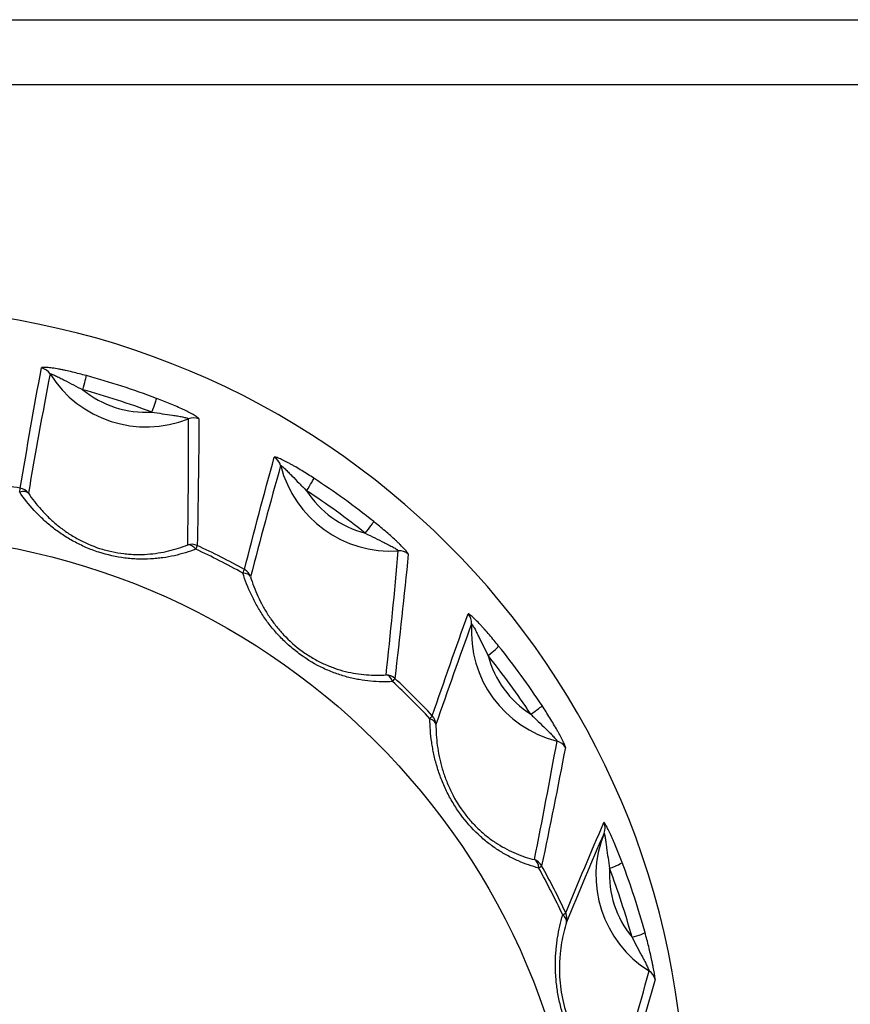
# Model space of a CAD drawing. Units: millimetres. Extents: x 0 to 298, y 0 to 210.
# Drawn here: x 204 to 206, y 111 to 114 of the extents above; entities that cross this region are included whole.
import ezdxf

# ---------------------------------------------------------------- set-up
doc = ezdxf.new("R2010")
doc.units = ezdxf.units.MM
doc.layers.add('1', color=7, linetype='CONTINUOUS')

msp = doc.modelspace()

# ---------------------------------------------------------------- linework, layer by layer
at = {"layer": '1', "color": 80, "linetype": 'Continuous'}
for p, q in [((174.5912, 113.5666), (207.5445, 113.5666)), ((207.5445, 113.3973), (174.5912, 113.3973))]:
    msp.add_line(p, q, dxfattribs=at)
for centre, major_axis, start_param, end_param in [((203.6679, 110.7281), (-2.1, 0), 3.141593, 6.283185), ((204.3709, 112.8043), (-0.2942, 0), 0.560875, 1.952399), ((205.0051, 112.4824), (-0.2942, 0), 0.246716, 1.63824), ((205.5084, 111.981), (-0.2942, 0), 6.215742, 7.607266), ((203.6679, 110.6548), (-2.0706, 0), 3.723617, 3.816205), ((205.8315, 111.3492), (-0.2942, 0), 5.901583, 7.293106), ((203.6679, 110.6548), (-2.0706, 0), 3.409458, 3.502046)]:
    msp.add_ellipse(centre, major_axis=major_axis, ratio=0.996195, start_param=start_param, end_param=end_param, dxfattribs=at)
at = {"layer": '1', "color": 51, "linetype": 'Continuous'}
for centre, major_axis, ratio, start_param, end_param in [((204.0921, 112.63), (0.0344, -0.0063), 0.992773, 0.742048, 1.541263), ((204.2066, 112.6105), (-0.0092, -0.0338), 0.023068, 1.486627, 3.022517), ((203.6679, 110.6548), (-2.0706, 0), 0.996195, 4.351936, 4.444524), ((203.6679, 110.6518), (2.0356, 0), 0.996195, 1.210343, 1.302931), ((204.3709, 112.8073), (0.2593, 0), 0.996195, 4.026354, 4.770105), ((204.3858, 112.5525), (0.0123, 0.0328), 0.03074, 4.630705, 6.166594), ((204.4935, 112.5), (0.035, -0.0002), 0.992178, 1.158438, 1.957653), ((204.6858, 112.4024), (0.0337, -0.0093), 0.99349, 0.514306, 1.313521), ((203.6679, 110.4195), (-1.9763, 0), 0.996195, 4.520588, 4.590031), ((204.7869, 112.3489), (-0.0192, -0.0293), 0.047911, 1.497842, 3.033732), ((203.6679, 110.6548), (-2.0706, 0), 0.996195, 4.037777, 4.130364), ((204.0379, 112.3181), (-0.0066, -0.0344), 0.016614, 2.343076, 3.021012), ((204.0379, 112.3181), (-0.029, -0.0196), 0.560459, 3.248178, 4.186371), ((204.0379, 112.3181), (0.0345, -0.0057), 0.992735, 0.821579, 1.541074), ((203.6679, 110.6518), (2.0356, 0), 0.996195, 0.896184, 0.988772), ((205.0051, 112.4853), (0.2593, 0), 0.996195, 3.712195, 4.455946), ((204.9393, 112.2386), (0.0218, 0.0274), 0.054437, 4.644171, 6.180061), ((204.4886, 112.1722), (-0.035, 0.0008), 0.992262, 4.298941, 5.018436), ((204.4886, 112.1722), (0.0128, -0.0326), 0.594796, 2.055583, 2.993776), ((204.4886, 112.1722), (-0.0148, -0.0317), 0.036848, 2.34963, 3.027567), ((203.6679, 110.4176), (1.9678, 0), 0.996195, 1.064836, 1.134279), ((203.6679, 110.4195), (-1.9763, 0), 0.996195, 4.206429, 4.275871), ((205.0273, 112.1553), (0.0348, -0.0035), 0.992358, 0.93859, 1.737805), ((204.6087, 112.1113), (-0.0169, -0.0306), 0.04224, 2.352371, 3.030308), ((204.6087, 112.1113), (0.0339, -0.0087), 0.993396, 0.594013, 1.313508), ((204.6087, 112.1113), (-0.0335, -0.0103), 0.550665, 3.218598, 4.156792), ((205.1799, 112.0032), (0.0329, -0.0119), 0.994402, 0.27701, 1.076225), ((205.2576, 111.9215), (-0.0273, -0.0219), 0.068064, 1.516206, 3.052095), ((203.6679, 110.6518), (2.0356, 0), 0.996195, 0.582025, 0.674612), ((205.5084, 111.984), (0.2593, 0), 0.996195, 3.398036, 4.141787), ((204.9921, 111.8338), (-0.0348, 0.0041), 0.992497, 4.077722, 4.797217), ((204.9921, 111.8338), (0.0023, -0.0349), 0.615978, 2.048125, 2.986319), ((204.9921, 111.8338), (-0.0238, -0.0256), 0.059452, 2.364863, 3.042799), ((203.6679, 110.4195), (-1.9763, 0), 0.996195, 3.89227, 3.961712), ((203.6679, 110.4176), (1.9678, 0), 0.996195, 0.750677, 0.820119), ((205.3683, 111.7696), (0.0292, 0.0193), 0.072806, 4.664332, 6.200222), ((205.0874, 111.7388), (-0.0255, -0.0239), 0.063731, 2.369141, 3.047078), ((205.0874, 111.7388), (-0.035, -0.0001), 0.547243, 3.186343, 4.124537), ((205.0874, 111.7388), (0.0331, -0.0113), 0.994264, 0.357668, 1.077163), ((205.428, 111.6631), (0.0344, -0.0067), 0.992844, 0.715921, 1.515136), ((205.526, 111.4715), (0.0321, -0.0139), 0.995419, 0.024362, 0.823577), ((205.366, 111.3569), (-0.0343, 0.0072), 0.993027, 3.853115, 4.57261), ((205.366, 111.3569), (-0.0087, -0.0339), 0.637139, 2.05135, 2.989544), ((205.366, 111.3569), (-0.0306, -0.017), 0.076236, 2.386374, 3.06431), ((203.6679, 110.4195), (-1.9763, 0), 0.996195, 3.57811, 3.647553), ((205.5727, 111.3701), (-0.0327, -0.0124), 0.081555, 1.539949, 3.075839), ((203.6679, 110.4176), (1.9678, 0), 0.996195, 0.436518, 0.50596), ((205.8315, 111.3522), (0.2593, 0), 0.996195, 3.083876, 3.827628), ((203.6679, 110.6518), (2.0356, 0), 0.996195, 0.267865, 0.360453), ((205.4272, 111.2373), (-0.0317, -0.0148), 0.078983, 2.391777, 3.069714), ((205.4272, 111.2373), (-0.0335, 0.0101), 0.550527, 3.15406, 4.092254), ((205.4272, 111.2373), (0.0323, -0.0134), 0.995253, 0.107154, 0.826649), ((205.6309, 111.1916), (0.0337, 0.0093), 0.084048, 4.689237, 6.225127), ((205.6564, 111.0716), (0.0337, -0.0096), 0.993588, 0.487299, 1.286514)]:
    msp.add_ellipse(centre, major_axis=major_axis, ratio=ratio, start_param=start_param, end_param=end_param, dxfattribs=at)
at = {"layer": '1', "color": 80, "linetype": 'Continuous'}
msp.add_ellipse((203.6679, 110.4042), major_axis=(1.8346, 0), ratio=0.996195, dxfattribs=at)
at = {"layer": '1', "color": 51, "linetype": 'Continuous'}
for points in [[(204.0446, 112.3522), (204.062, 112.4564), (204.0801, 112.5604), (204.0994, 112.6639)], [(204.1217, 112.6484), (204.1019, 112.5459), (204.0833, 112.4428), (204.0656, 112.3393)], [(204.4789, 112.2056), (204.4804, 112.3143), (204.4811, 112.4232), (204.4804, 112.5323)], [(204.6257, 112.1416), (204.6508, 112.2391), (204.6766, 112.3361), (204.7033, 112.4325)], [(204.7197, 112.4108), (204.6929, 112.3157), (204.6669, 112.2196), (204.6417, 112.1229)], [(205.0506, 112.1811), (205.04, 112.0732), (205.0283, 111.9659), (205.016, 111.8591)], [(205.113, 111.7625), (205.1434, 111.8512), (205.1743, 111.9393), (205.2059, 112.0264)], [(205.2148, 112.0008), (205.1835, 111.9148), (205.1527, 111.8277), (205.1224, 111.7398)], [(205.4582, 111.6804), (205.4383, 111.5773), (205.4177, 111.4752), (205.3966, 111.3737)], [(205.4589, 111.2519), (205.4916, 111.3307), (205.5246, 111.4086), (205.5579, 111.4855)], [(205.5584, 111.4584), (205.5257, 111.3826), (205.4931, 111.3054), (205.4608, 111.2274)]]:
    msp.add_open_spline(points, degree=3, dxfattribs=at)
for points, knots in [([(204.2159, 112.644), (204.2037, 112.6473), (204.1916, 112.6504), (204.1736, 112.6547), (204.1676, 112.656), (204.1587, 112.6579), (204.1557, 112.6586), (204.1499, 112.6597), (204.1469, 112.6603), (204.1383, 112.6619), (204.1328, 112.6628), (204.1223, 112.6643), (204.1176, 112.6648), (204.1114, 112.6653), (204.1094, 112.6654), (204.106, 112.6655), (204.1046, 112.6655), (204.1021, 112.6653), (204.1012, 112.6651), (204.0998, 112.6646), (204.0995, 112.6643), (204.0994, 112.6639)], [0, 0, 0, 0, 0.25, 0.25, 0.375, 0.375, 0.4375, 0.4375, 0.5, 0.5, 0.625, 0.625, 0.75, 0.75, 0.8125, 0.8125, 0.875, 0.875, 0.9375, 0.9375, 1, 1, 1, 1]), ([(204.1217, 112.6484), (204.1217, 112.6485), (204.1219, 112.6486), (204.1223, 112.6487), (204.1226, 112.6487), (204.1238, 112.6485), (204.1249, 112.6482), (204.1276, 112.6472), (204.1291, 112.6467), (204.1323, 112.6453), (204.134, 112.6445), (204.1376, 112.6429), (204.1394, 112.6421), (204.1431, 112.6403), (204.1451, 112.6393), (204.1508, 112.6364), (204.1547, 112.6344), (204.1665, 112.6283), (204.1744, 112.6241), (204.1904, 112.6157), (204.1985, 112.6115), (204.2066, 112.6074)], [0, 0, 0, 0, 0.03125, 0.03125, 0.0625, 0.0625, 0.125, 0.125, 0.1875, 0.1875, 0.25, 0.25, 0.3125, 0.3125, 0.375, 0.375, 0.5, 0.5, 0.75, 0.75, 1, 1, 1, 1]), ([(204.5077, 112.5318), (204.5077, 112.5322), (204.5074, 112.5327), (204.5063, 112.534), (204.5055, 112.5347), (204.5033, 112.5364), (204.502, 112.5373), (204.499, 112.5393), (204.4973, 112.5404), (204.4916, 112.5438), (204.4872, 112.5461), (204.48, 112.5499), (204.4775, 112.5512), (204.4724, 112.5537), (204.4698, 112.5549), (204.4618, 112.5587), (204.4562, 112.5612), (204.4449, 112.5663), (204.4391, 112.5687), (204.4218, 112.5759), (204.41, 112.5805), (204.3982, 112.585)], [0, 0, 0, 0, 0.0625, 0.0625, 0.125, 0.125, 0.1875, 0.1875, 0.25, 0.25, 0.375, 0.375, 0.4375, 0.4375, 0.5, 0.5, 0.625, 0.625, 0.75, 0.75, 1, 1, 1, 1]), ([(204.3858, 112.5494), (204.3948, 112.548), (204.4038, 112.5466), (204.4216, 112.5441), (204.4306, 112.5428), (204.4438, 112.5408), (204.4482, 112.5402), (204.4547, 112.5391), (204.4568, 112.5387), (204.4611, 112.5379), (204.4631, 112.5375), (204.4671, 112.5367), (204.469, 112.5363), (204.4726, 112.5355), (204.4743, 112.535), (204.4764, 112.5344), (204.4771, 112.5342), (204.4783, 112.5337), (204.4788, 112.5335), (204.4796, 112.5331), (204.4799, 112.5329), (204.4804, 112.5326), (204.4805, 112.5324), (204.4804, 112.5323)], [0, 0, 0, 0, 0.25, 0.25, 0.5, 0.5, 0.625, 0.625, 0.6875, 0.6875, 0.75, 0.75, 0.8125, 0.8125, 0.875, 0.875, 0.90625, 0.90625, 0.9375, 0.9375, 0.96875, 0.96875, 1, 1, 1, 1]), ([(204.8061, 112.3779), (204.7956, 112.3848), (204.785, 112.3915), (204.7693, 112.4011), (204.764, 112.4042), (204.7562, 112.4088), (204.7536, 112.4103), (204.7484, 112.4132), (204.7459, 112.4146), (204.7382, 112.4188), (204.7333, 112.4213), (204.7241, 112.4259), (204.7198, 112.4279), (204.7143, 112.4302), (204.7125, 112.4309), (204.7095, 112.432), (204.7082, 112.4324), (204.7059, 112.433), (204.7051, 112.4331), (204.7038, 112.433), (204.7034, 112.4328), (204.7033, 112.4325)], [0, 0, 0, 0, 0.25, 0.25, 0.375, 0.375, 0.4375, 0.4375, 0.5, 0.5, 0.625, 0.625, 0.75, 0.75, 0.8125, 0.8125, 0.875, 0.875, 0.9375, 0.9375, 1, 1, 1, 1]), ([(204.7197, 112.4108), (204.7198, 112.411), (204.7199, 112.411), (204.7203, 112.411), (204.7205, 112.4109), (204.7215, 112.4103), (204.7224, 112.4097), (204.7246, 112.408), (204.7258, 112.407), (204.7283, 112.4047), (204.7297, 112.4034), (204.7325, 112.4008), (204.734, 112.3994), (204.7369, 112.3966), (204.7384, 112.3951), (204.743, 112.3906), (204.746, 112.3875), (204.7552, 112.3781), (204.7614, 112.3717), (204.774, 112.3587), (204.7804, 112.3522), (204.7869, 112.3458)], [0, 0, 0, 0, 0.03125, 0.03125, 0.0625, 0.0625, 0.125, 0.125, 0.1875, 0.1875, 0.25, 0.25, 0.3125, 0.3125, 0.375, 0.375, 0.5, 0.5, 0.75, 0.75, 1, 1, 1, 1]), ([(204.4998, 112.1941), (204.4821, 112.1873), (204.4636, 112.1817), (204.4343, 112.1752), (204.4242, 112.1733), (204.4087, 112.1712), (204.4035, 112.1706), (204.393, 112.1696), (204.3877, 112.1692), (204.3716, 112.1683), (204.3608, 112.1682), (204.3442, 112.1687), (204.3386, 112.1691), (204.3274, 112.1699), (204.3217, 112.1705), (204.2931, 112.1741), (204.2705, 112.1791), (204.2424, 112.1882), (204.2368, 112.1901), (204.2257, 112.1943), (204.2094, 112.2009), (204.1937, 112.2085), (204.1785, 112.2168), (204.1735, 112.2196), (204.1636, 112.2256), (204.1588, 112.2287), (204.1447, 112.2381), (204.1357, 112.2446), (204.1186, 112.2582), (204.1105, 112.2652), (204.0988, 112.2761), (204.0951, 112.2797), (204.0876, 112.2872), (204.084, 112.291), (204.0665, 112.3101), (204.0541, 112.3258), (204.043, 112.342)], [0, 0, 0, 0, 0.125, 0.125, 0.1875, 0.1875, 0.21875, 0.21875, 0.25, 0.25, 0.3125, 0.3125, 0.34375, 0.34375, 0.375, 0.375, 0.5, 0.5, 0.53125, 0.53125, 0.5625, 0.625, 0.625, 0.65625, 0.65625, 0.6875, 0.6875, 0.75, 0.75, 0.8125, 0.8125, 0.84375, 0.84375, 0.875, 0.875, 1, 1, 1, 1]), ([(204.0656, 112.3393), (204.0753, 112.3248), (204.0862, 112.3106), (204.1047, 112.2899), (204.1112, 112.2831), (204.1216, 112.2731), (204.1252, 112.2697), (204.1325, 112.2632), (204.1363, 112.26), (204.1478, 112.2506), (204.1559, 112.2445), (204.1728, 112.2329), (204.1817, 112.2274), (204.2098, 112.2118), (204.2295, 112.2031), (204.2555, 112.1947), (204.2608, 112.1932), (204.2712, 112.1903), (204.2869, 112.1865), (204.3026, 112.1839), (204.3182, 112.1821), (204.3235, 112.1816), (204.3338, 112.1809), (204.3389, 112.1807), (204.354, 112.1803), (204.3639, 112.1806), (204.3832, 112.1819), (204.3927, 112.183), (204.4113, 112.1858), (204.4203, 112.1876), (204.4466, 112.1939), (204.4631, 112.1992), (204.4789, 112.2056)], [0, 0, 0, 0, 0.125, 0.125, 0.1875, 0.1875, 0.21875, 0.21875, 0.25, 0.25, 0.3125, 0.3125, 0.375, 0.375, 0.5, 0.5, 0.53125, 0.53125, 0.5625, 0.625, 0.625, 0.65625, 0.65625, 0.6875, 0.6875, 0.75, 0.75, 0.8125, 0.8125, 0.875, 0.875, 1, 1, 1, 1]), ([(205.0506, 112.1811), (205.0507, 112.1815), (205.0505, 112.1821), (205.0497, 112.1836), (205.049, 112.1846), (205.0473, 112.1869), (205.0463, 112.1882), (205.0439, 112.1911), (205.0425, 112.1926), (205.038, 112.1976), (205.0345, 112.2012), (205.0286, 112.207), (205.0266, 112.209), (205.0224, 112.213), (205.0203, 112.215), (205.0138, 112.2211), (205.0092, 112.2252), (204.9999, 112.2335), (204.9952, 112.2376), (204.9808, 112.2498), (204.971, 112.2578), (204.9612, 112.2657)], [0, 0, 0, 0, 0.0625, 0.0625, 0.125, 0.125, 0.1875, 0.1875, 0.25, 0.25, 0.375, 0.375, 0.4375, 0.4375, 0.5, 0.5, 0.625, 0.625, 0.75, 0.75, 1, 1, 1, 1]), ([(204.9393, 112.2355), (204.9474, 112.2314), (204.9555, 112.2273), (204.9718, 112.2194), (204.9799, 112.2155), (204.9919, 112.2095), (204.9959, 112.2075), (205.0018, 112.2044), (205.0038, 112.2034), (205.0076, 112.2014), (205.0094, 112.2004), (205.0131, 112.1984), (205.0148, 112.1974), (205.018, 112.1955), (205.0195, 112.1945), (205.0214, 112.1932), (205.022, 112.1928), (205.023, 112.192), (205.0235, 112.1917), (205.0242, 112.191), (205.0245, 112.1908), (205.0248, 112.1903), (205.0249, 112.1901), (205.0249, 112.1899)], [0, 0, 0, 0, 0.25, 0.25, 0.5, 0.5, 0.625, 0.625, 0.6875, 0.6875, 0.75, 0.75, 0.8125, 0.8125, 0.875, 0.875, 0.90625, 0.90625, 0.9375, 0.9375, 0.96875, 0.96875, 1, 1, 1, 1]), ([(205.0102, 111.8511), (204.9916, 111.85), (204.9726, 111.8502), (204.9432, 111.853), (204.9333, 111.8543), (204.9181, 111.857), (204.913, 111.858), (204.9028, 111.8603), (204.8977, 111.8615), (204.8824, 111.8656), (204.8721, 111.8688), (204.8567, 111.8745), (204.8515, 111.8765), (204.8412, 111.8807), (204.836, 111.883), (204.8102, 111.8952), (204.7903, 111.9069), (204.7664, 111.9242), (204.7616, 111.9278), (204.7524, 111.9352), (204.7388, 111.9465), (204.7262, 111.9586), (204.7142, 111.9711), (204.7103, 111.9754), (204.7027, 111.9841), (204.699, 111.9885), (204.6883, 112.0018), (204.6817, 112.0108), (204.6694, 112.029), (204.6637, 112.0382), (204.6558, 112.0522), (204.6532, 112.0569), (204.6483, 112.0663), (204.646, 112.071), (204.6348, 112.0946), (204.6275, 112.1135), (204.6216, 112.1323)], [0, 0, 0, 0, 0.125, 0.125, 0.1875, 0.1875, 0.21875, 0.21875, 0.25, 0.25, 0.3125, 0.3125, 0.34375, 0.34375, 0.375, 0.375, 0.5, 0.5, 0.53125, 0.53125, 0.5625, 0.625, 0.625, 0.65625, 0.65625, 0.6875, 0.6875, 0.75, 0.75, 0.8125, 0.8125, 0.84375, 0.84375, 0.875, 0.875, 1, 1, 1, 1]), ([(204.6417, 112.1229), (204.6468, 112.106), (204.6531, 112.0891), (204.6647, 112.0637), (204.669, 112.0552), (204.676, 112.0424), (204.6784, 112.0381), (204.6835, 112.0296), (204.6862, 112.0254), (204.6945, 112.0129), (204.7004, 112.0046), (204.7131, 111.9883), (204.7199, 111.9803), (204.742, 111.9568), (204.7581, 111.9425), (204.7803, 111.9265), (204.7848, 111.9234), (204.7938, 111.9175), (204.8075, 111.909), (204.8215, 111.9017), (204.8357, 111.8952), (204.8405, 111.8931), (204.85, 111.8893), (204.8548, 111.8875), (204.8689, 111.8826), (204.8782, 111.8798), (204.8968, 111.8751), (204.906, 111.8733), (204.9242, 111.8703), (204.9332, 111.8693), (204.9596, 111.8672), (204.9766, 111.8673), (204.9932, 111.8685)], [0, 0, 0, 0, 0.125, 0.125, 0.1875, 0.1875, 0.21875, 0.21875, 0.25, 0.25, 0.3125, 0.3125, 0.375, 0.375, 0.5, 0.5, 0.53125, 0.53125, 0.5625, 0.625, 0.625, 0.65625, 0.65625, 0.6875, 0.6875, 0.75, 0.75, 0.8125, 0.8125, 0.875, 0.875, 1, 1, 1, 1]), ([(205.2849, 111.9432), (205.277, 111.953), (205.2691, 111.9626), (205.2571, 111.9766), (205.2532, 111.9811), (205.2472, 111.9879), (205.2452, 111.9901), (205.2413, 111.9944), (205.2393, 111.9966), (205.2334, 112.0029), (205.2296, 112.0068), (205.2224, 112.014), (205.2191, 112.0172), (205.2148, 112.0211), (205.2134, 112.0222), (205.211, 112.0242), (205.2099, 112.025), (205.2081, 112.0261), (205.2074, 112.0265), (205.2064, 112.0268), (205.206, 112.0267), (205.2059, 112.0264)], [0, 0, 0, 0, 0.25, 0.25, 0.375, 0.375, 0.4375, 0.4375, 0.5, 0.5, 0.625, 0.625, 0.75, 0.75, 0.8125, 0.8125, 0.875, 0.875, 0.9375, 0.9375, 1, 1, 1, 1]), ([(205.2148, 112.0008), (205.2148, 112.0009), (205.2149, 112.0009), (205.2152, 112.0008), (205.2154, 112.0006), (205.2161, 111.9998), (205.2167, 111.9989), (205.2181, 111.9967), (205.2189, 111.9953), (205.2206, 111.9924), (205.2215, 111.9908), (205.2233, 111.9874), (205.2242, 111.9857), (205.226, 111.9821), (205.227, 111.9802), (205.2299, 111.9745), (205.2318, 111.9706), (205.2376, 111.9589), (205.2414, 111.9508), (205.2494, 111.9346), (205.2534, 111.9265), (205.2576, 111.9184)], [0, 0, 0, 0, 0.03125, 0.03125, 0.0625, 0.0625, 0.125, 0.125, 0.1875, 0.1875, 0.25, 0.25, 0.3125, 0.3125, 0.375, 0.375, 0.5, 0.5, 0.75, 0.75, 1, 1, 1, 1]), ([(205.3892, 111.3677), (205.3716, 111.3723), (205.3539, 111.3783), (205.3273, 111.3899), (205.3185, 111.3942), (205.3051, 111.4014), (205.3006, 111.404), (205.2918, 111.4092), (205.2874, 111.412), (205.2743, 111.4205), (205.2656, 111.4267), (205.2528, 111.4368), (205.2486, 111.4403), (205.2402, 111.4475), (205.236, 111.4513), (205.2154, 111.4708), (205.2002, 111.488), (205.1828, 111.5118), (205.1794, 111.5167), (205.1729, 111.5266), (205.1634, 111.5415), (205.1551, 111.5569), (205.1475, 111.5726), (205.145, 111.5778), (205.1404, 111.5885), (205.1382, 111.5938), (205.132, 111.6098), (205.1284, 111.6204), (205.1221, 111.6415), (205.1194, 111.6521), (205.116, 111.6678), (205.1149, 111.6731), (205.113, 111.6836), (205.1122, 111.6888), (205.1084, 111.7147), (205.107, 111.735), (205.1068, 111.7548)], [0, 0, 0, 0, 0.125, 0.125, 0.1875, 0.1875, 0.21875, 0.21875, 0.25, 0.25, 0.3125, 0.3125, 0.34375, 0.34375, 0.375, 0.375, 0.5, 0.5, 0.53125, 0.53125, 0.5625, 0.625, 0.625, 0.65625, 0.65625, 0.6875, 0.6875, 0.75, 0.75, 0.8125, 0.8125, 0.84375, 0.84375, 0.875, 0.875, 1, 1, 1, 1]), ([(205.3683, 111.7666), (205.3747, 111.7602), (205.3812, 111.7538), (205.3942, 111.7413), (205.4007, 111.735), (205.4104, 111.7256), (205.4136, 111.7225), (205.4183, 111.7178), (205.4199, 111.7162), (205.423, 111.7131), (205.4244, 111.7115), (205.4273, 111.7085), (205.4287, 111.707), (205.4312, 111.7042), (205.4324, 111.7028), (205.4339, 111.701), (205.4344, 111.7004), (205.4352, 111.6994), (205.4355, 111.6989), (205.4361, 111.698), (205.4363, 111.6977), (205.4365, 111.6971), (205.4366, 111.6969), (205.4365, 111.6968)], [0, 0, 0, 0, 0.25, 0.25, 0.5, 0.5, 0.625, 0.625, 0.6875, 0.6875, 0.75, 0.75, 0.8125, 0.8125, 0.875, 0.875, 0.90625, 0.90625, 0.9375, 0.9375, 0.96875, 0.96875, 1, 1, 1, 1]), ([(205.1224, 111.7398), (205.1224, 111.7221), (205.1235, 111.704), (205.1272, 111.6761), (205.1288, 111.6667), (205.1317, 111.6524), (205.1328, 111.6476), (205.1352, 111.6379), (205.1364, 111.633), (205.1406, 111.6185), (205.1438, 111.6088), (205.1511, 111.5894), (205.1552, 111.5797), (205.1691, 111.5505), (205.1801, 111.5319), (205.1961, 111.5098), (205.1995, 111.5055), (205.2062, 111.4971), (205.2166, 111.4848), (205.2276, 111.4736), (205.2389, 111.463), (205.2428, 111.4596), (205.2506, 111.4531), (205.2545, 111.4499), (205.2662, 111.4409), (205.2741, 111.4354), (205.29, 111.4253), (205.298, 111.4207), (205.3142, 111.4123), (205.3222, 111.4086), (205.3462, 111.3986), (205.3621, 111.3934), (205.3778, 111.3896)], [0, 0, 0, 0, 0.125, 0.125, 0.1875, 0.1875, 0.21875, 0.21875, 0.25, 0.25, 0.3125, 0.3125, 0.375, 0.375, 0.5, 0.5, 0.53125, 0.53125, 0.5625, 0.625, 0.625, 0.65625, 0.65625, 0.6875, 0.6875, 0.75, 0.75, 0.8125, 0.8125, 0.875, 0.875, 1, 1, 1, 1]), ([(205.6054, 111.3823), (205.601, 111.3941), (205.5964, 111.4057), (205.5895, 111.4226), (205.5871, 111.4282), (205.5836, 111.4364), (205.5824, 111.4391), (205.5801, 111.4445), (205.5789, 111.4471), (205.5753, 111.4549), (205.573, 111.4598), (205.5686, 111.4688), (205.5666, 111.4728), (205.5638, 111.4778), (205.5629, 111.4794), (205.5614, 111.4819), (205.5607, 111.483), (205.5595, 111.4846), (205.559, 111.4852), (205.5583, 111.4858), (205.5581, 111.4858), (205.5579, 111.4855)], [0, 0, 0, 0, 0.25, 0.25, 0.375, 0.375, 0.4375, 0.4375, 0.5, 0.5, 0.625, 0.625, 0.75, 0.75, 0.8125, 0.8125, 0.875, 0.875, 0.9375, 0.9375, 1, 1, 1, 1]), ([(205.5996, 110.7913), (205.5847, 110.801), (205.5702, 110.8121), (205.549, 110.8313), (205.542, 110.8381), (205.5318, 110.849), (205.5284, 110.8528), (205.5218, 110.8605), (205.5185, 110.8644), (205.5089, 110.8766), (205.5027, 110.8851), (205.4938, 110.8986), (205.4909, 110.9032), (205.4853, 110.9127), (205.4825, 110.9176), (205.4691, 110.9424), (205.4601, 110.9635), (205.4509, 110.9915), (205.4492, 110.9972), (205.446, 111.0086), (205.4417, 111.0257), (205.4384, 111.0429), (205.4359, 111.0601), (205.4352, 111.0659), (205.434, 111.0775), (205.4335, 111.0832), (205.4324, 111.1003), (205.4322, 111.1116), (205.4325, 111.1337), (205.433, 111.1445), (205.4344, 111.1606), (205.435, 111.1659), (205.4363, 111.1765), (205.437, 111.1818), (205.4411, 111.2077), (205.4456, 111.2274), (205.4512, 111.2464)], [0, 0, 0, 0, 0.125, 0.125, 0.1875, 0.1875, 0.21875, 0.21875, 0.25, 0.25, 0.3125, 0.3125, 0.34375, 0.34375, 0.375, 0.375, 0.5, 0.5, 0.53125, 0.53125, 0.5625, 0.625, 0.625, 0.65625, 0.65625, 0.6875, 0.6875, 0.75, 0.75, 0.8125, 0.8125, 0.84375, 0.84375, 0.875, 0.875, 1, 1, 1, 1]), ([(205.6906, 111.0788), (205.6907, 111.0791), (205.6907, 111.0798), (205.6907, 111.0816), (205.6906, 111.0828), (205.6903, 111.0858), (205.69, 111.0875), (205.6895, 111.0913), (205.6892, 111.0934), (205.6881, 111.1002), (205.6872, 111.1053), (205.6856, 111.1135), (205.685, 111.1163), (205.6839, 111.122), (205.6833, 111.1249), (205.6814, 111.1337), (205.68, 111.1397), (205.6772, 111.1519), (205.6757, 111.1581), (205.6712, 111.1764), (205.668, 111.1886), (205.6646, 111.2007)], [0, 0, 0, 0, 0.0625, 0.0625, 0.125, 0.125, 0.1875, 0.1875, 0.25, 0.25, 0.375, 0.375, 0.4375, 0.4375, 0.5, 0.5, 0.625, 0.625, 0.75, 0.75, 1, 1, 1, 1])]:
    msp.add_open_spline(points, degree=3, knots=knots, dxfattribs=at)
at = {"layer": '1', "color": 51, "linetype": 'Continuous', "extrusion": (2.2247e-12, -4.2e-14, -1)}
msp.add_open_spline([(204.5077, 112.5318), (204.5073, 112.4221), (204.5057, 112.3128), (204.5034, 112.2037)], degree=3, dxfattribs=at)
at = {"layer": '1', "color": 51, "linetype": 'Continuous', "extrusion": (1.2646e-12, -1.227e-13, -1)}
msp.add_open_spline([(204.9932, 111.8685), (205.0047, 111.9751), (205.0154, 112.0823), (205.0249, 112.1899)], degree=3, dxfattribs=at)
at = {"layer": '1', "color": 51, "linetype": 'Continuous', "extrusion": (9.217e-13, 5.108e-13, -1)}
msp.add_open_spline([(205.4582, 111.6804), (205.4583, 111.6808), (205.4582, 111.6814), (205.4578, 111.6832), (205.4574, 111.6843), (205.4563, 111.6871), (205.4557, 111.6886), (205.4541, 111.6921), (205.4532, 111.694), (205.4503, 111.7002), (205.4479, 111.7048), (205.444, 111.7121), (205.4427, 111.7146), (205.4399, 111.7197), (205.4384, 111.7223), (205.434, 111.7301), (205.4309, 111.7354), (205.4245, 111.7461), (205.4213, 111.7515), (205.4113, 111.7676), (205.4045, 111.7782), (205.3976, 111.7887)], degree=3, knots=[0, 0, 0, 0, 0.0625, 0.0625, 0.125, 0.125, 0.1875, 0.1875, 0.25, 0.25, 0.375, 0.375, 0.4375, 0.4375, 0.5, 0.5, 0.625, 0.625, 0.75, 0.75, 1, 1, 1, 1], dxfattribs=at)
at = {"layer": '1', "color": 51, "linetype": 'Continuous', "extrusion": (-1.2047e-12, 2.362e-13, -1)}
msp.add_open_spline([(205.3778, 111.3896), (205.3981, 111.4912), (205.4178, 111.5935), (205.4365, 111.6968)], degree=3, dxfattribs=at)
at = {"layer": '1', "color": 51, "linetype": 'Continuous', "extrusion": (-2.1707e-12, -3.37e-13, -1)}
msp.add_open_spline([(205.5584, 111.4584), (205.5585, 111.4585), (205.5586, 111.4585), (205.5587, 111.4583), (205.5588, 111.4581), (205.5591, 111.4571), (205.5594, 111.4561), (205.5599, 111.4535), (205.5602, 111.452), (205.5608, 111.4487), (205.5611, 111.4469), (205.5617, 111.4432), (205.562, 111.4412), (205.5626, 111.4372), (205.563, 111.4352), (205.5639, 111.4289), (205.5645, 111.4246), (205.5662, 111.4117), (205.5674, 111.4028), (205.5699, 111.385), (205.5712, 111.376), (205.5727, 111.3671)], degree=3, knots=[0, 0, 0, 0, 0.03125, 0.03125, 0.0625, 0.0625, 0.125, 0.125, 0.1875, 0.1875, 0.25, 0.25, 0.3125, 0.3125, 0.375, 0.375, 0.5, 0.5, 0.75, 0.75, 1, 1, 1, 1], dxfattribs=at)
at = {"layer": '1', "color": 80, "linetype": 'Continuous'}
msp.add_open_spline([(205.4608, 111.2274), (205.4557, 111.2105), (205.4515, 111.1929), (205.4468, 111.1652), (205.4456, 111.1557), (205.4441, 111.1411), (205.4437, 111.1362), (205.4431, 111.1263), (205.4429, 111.1212), (205.4426, 111.1061), (205.4427, 111.0959), (205.4438, 111.0752), (205.4448, 111.0646), (205.4492, 111.0325), (205.454, 111.0115), (205.4624, 110.9855), (205.4642, 110.9804), (205.468, 110.9703), (205.474, 110.9555), (205.4809, 110.9415), (205.4883, 110.9279), (205.4909, 110.9235), (205.4962, 110.9149), (205.4988, 110.9107), (205.5071, 110.8985), (205.5127, 110.8909), (205.5245, 110.8764), (205.5305, 110.8696), (205.543, 110.8567), (205.5493, 110.8507), (205.5685, 110.8339), (205.5817, 110.8242), (205.595, 110.8157)], degree=3, knots=[0, 0, 0, 0, 0.125, 0.125, 0.1875, 0.1875, 0.21875, 0.21875, 0.25, 0.25, 0.3125, 0.3125, 0.375, 0.375, 0.5, 0.5, 0.53125, 0.53125, 0.5625, 0.625, 0.625, 0.65625, 0.65625, 0.6875, 0.6875, 0.75, 0.75, 0.8125, 0.8125, 0.875, 0.875, 1, 1, 1, 1], dxfattribs=at)
at = {"layer": '1', "color": 51, "linetype": 'Continuous', "extrusion": (1.6822e-12, 8.472e-13, -1)}
msp.add_open_spline([(205.6309, 111.1886), (205.635, 111.1805), (205.6392, 111.1725), (205.6477, 111.1565), (205.652, 111.1486), (205.6583, 111.1366), (205.6604, 111.1327), (205.6635, 111.1267), (205.6646, 111.1247), (205.6665, 111.1208), (205.6675, 111.1189), (205.6693, 111.1151), (205.6702, 111.1133), (205.6718, 111.1098), (205.6726, 111.1081), (205.6735, 111.1059), (205.6738, 111.1052), (205.6743, 111.104), (205.6745, 111.1034), (205.6748, 111.1024), (205.6749, 111.102), (205.675, 111.1014), (205.675, 111.1011), (205.675, 111.101)], degree=3, knots=[0, 0, 0, 0, 0.25, 0.25, 0.5, 0.5, 0.625, 0.625, 0.6875, 0.6875, 0.75, 0.75, 0.8125, 0.8125, 0.875, 0.875, 0.90625, 0.90625, 0.9375, 0.9375, 0.96875, 0.96875, 1, 1, 1, 1], dxfattribs=at)
at = {"layer": '1', "color": 51, "linetype": 'Continuous', "extrusion": (1.218e-12, -3.501e-13, -1)}
msp.add_open_spline([(205.595, 110.8157), (205.6222, 110.9098), (205.6489, 111.0048), (205.675, 111.101)], degree=3, dxfattribs=at)
at = {"layer": '1', "color": 51, "linetype": 'Continuous', "extrusion": (2.6955e-12, -7.866e-13, -1)}
msp.add_open_spline([(205.6906, 111.0788), (205.6634, 110.9831), (205.6358, 110.8886), (205.608, 110.7948)], degree=3, dxfattribs=at)

doc.saveas('drawing.dxf')
